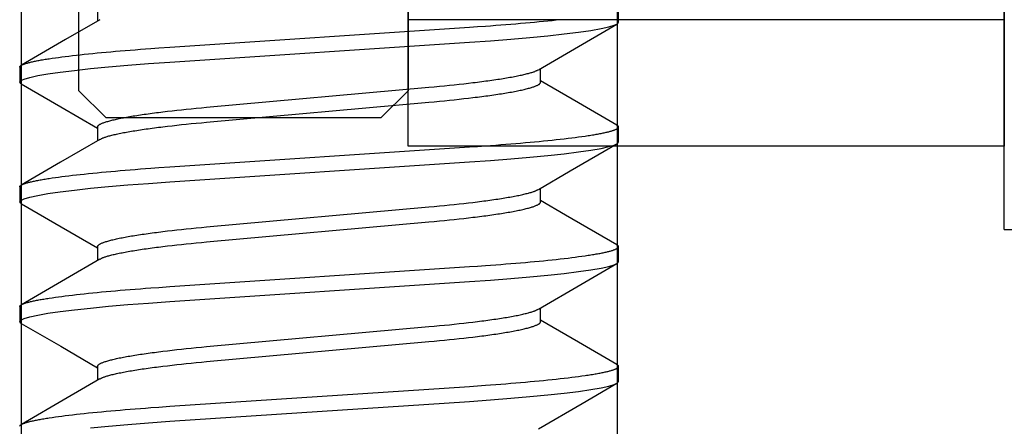
# Model space of a CAD drawing. Extents: x -1 to 19, y -7.5 to 8.8.
# Drawn here: x 0.3 to 0.7, y -3.7 to -3.6 of the extents above; entities that cross this region are included whole.
import ezdxf

# ---------------------------------------------------------------- set-up
doc = ezdxf.new("R2010")
doc.units = 0
doc.header["$MEASUREMENT"] = 0
for name, color, linetype in [('CASE', 7, 'Continuous'), ('HDW-SPRCLAMP-1', 7, 'Continuous'), ('KNOBS', 7, 'Continuous'), ('SPRCLAMP-1', 7, 'Continuous'), ('SPRING', 7, 'Continuous')]:
    doc.layers.add(name, color=color, linetype=linetype)

msp = doc.modelspace()

# ---------------------------------------------------------------- linework, layer by layer
at = {"layer": 'CASE', "color": 1, "linetype": 'Continuous'}
for p, q in [((0.33179, -0.69264), (0.33179, -4.05878)), ((0.58179, -0.69264), (0.58179, -4.05878))]:
    msp.add_line(p, q, dxfattribs=at)
at = {"layer": 'HDW-SPRCLAMP-1', "color": 7, "linetype": 'Continuous'}
for p, q in [((0.35609, -3.5819), (0.35609, -3.4802)), ((0.49409, -3.4802), (0.49409, -3.5819)), ((0.35609, -3.5819), (0.36739, -3.5932)), ((0.48279, -3.5932), (0.49409, -3.5819)), ((0.36739, -3.5932), (0.48279, -3.5932))]:
    msp.add_line(p, q, dxfattribs=at)
at = {"layer": 'KNOBS', "color": 9, "linetype": 'Continuous'}
for p, q in [((0.36384, -3.54691), (0.36384, -3.55266)), ((0.5823, -3.55318), (0.5823, -3.54691)), ((0.33123, -3.57201), (0.33123, -3.57829)), ((0.54968, -3.57829), (0.54968, -3.57254)), ((0.36384, -3.59712), (0.36384, -3.60287)), ((0.5823, -3.6034), (0.5823, -3.59712)), ((0.33123, -3.62223), (0.33123, -3.62851)), ((0.54968, -3.62851), (0.54968, -3.62275)), ((0.36384, -3.64734), (0.36384, -3.65309)), ((0.5823, -3.65361), (0.5823, -3.64734)), ((0.33123, -3.67244), (0.33123, -3.67872)), ((0.54968, -3.67872), (0.54968, -3.67297)), ((0.36384, -3.69755), (0.36384, -3.7033)), ((0.5823, -3.70383), (0.5823, -3.69755))]:
    msp.add_line(p, q, dxfattribs=at)
for points in [[(0.33123, -3.57201), (0.33126, -3.57194), (0.3313, -3.57186), (0.33134, -3.57178), (0.33138, -3.5717), (0.33144, -3.57162), (0.33151, -3.57154), (0.33159, -3.57146), (0.33169, -3.57138), (0.3318, -3.5713), (0.33194, -3.57122), (0.33209, -3.57113), (0.33226, -3.57105), (0.33244, -3.57097), (0.33264, -3.57088), (0.33285, -3.5708), (0.33308, -3.57071), (0.33333, -3.57063), (0.33359, -3.57054), (0.33386, -3.57045), (0.33414, -3.57036), (0.33445, -3.57028), (0.33476, -3.57019), (0.3351, -3.5701), (0.33544, -3.57001), (0.33581, -3.56992), (0.33618, -3.56983), (0.33658, -3.56974), (0.33699, -3.56965), (0.33741, -3.56956), (0.33785, -3.56947), (0.33831, -3.56938), (0.33878, -3.56929), (0.33926, -3.5692), (0.33976, -3.5691), (0.34027, -3.56901), (0.3408, -3.56892), (0.34134, -3.56883), (0.3419, -3.56873), (0.34247, -3.56864), (0.34305, -3.56855), (0.34365, -3.56846), (0.34488, -3.56827), (0.34618, -3.56809), (0.34752, -3.5679), (0.34891, -3.56772), (0.35036, -3.56753), (0.35186, -3.56735), (0.3534, -3.56716), (0.35499, -3.56698), (0.35663, -3.5668), (0.35832, -3.56661), (0.36006, -3.56643), (0.36184, -3.56625), (0.36366, -3.56607), (0.36553, -3.56589), (0.36744, -3.56571), (0.36939, -3.56554), (0.37138, -3.56536), (0.37341, -3.56519), (0.37547, -3.56502), (0.37756, -3.56485), (0.37969, -3.56468), (0.38185, -3.56451), (0.38404, -3.56435), (0.38625, -3.56418), (0.38962, -3.56395), (0.39422, -3.56363), (0.5198, -3.55526), (0.52319, -3.55503), (0.52652, -3.55479), (0.5287, -3.55463), (0.53086, -3.55447), (0.53299, -3.55431), (0.5351, -3.55414), (0.53718, -3.55398), (0.53924, -3.55381), (0.54126, -3.55363), (0.54326, -3.55346), (0.54523, -3.55329), (0.54716, -3.55311), (0.54905, -3.55293), (0.55091, -3.55275), (0.55273, -3.55257), (0.55451, -3.55238), (0.55624, -3.5522), (0.55793, -3.55201)], [(0.33199, -3.57907), (0.33166, -3.57891), (0.33123, -3.57829), (0.33168, -3.57766), (0.33307, -3.57699), (0.33543, -3.57629), (0.33877, -3.57557), (0.34307, -3.57482), (0.34822, -3.57408), (0.3542, -3.57335), (0.36096, -3.57262), (0.3684, -3.5719), (0.37657, -3.5712), (0.38521, -3.57054), (0.39421, -3.56991), (0.5198, -3.56153), (0.52863, -3.56092), (0.53711, -3.56026), (0.54512, -3.55957), (0.55269, -3.55885), (0.55956, -3.5581), (0.56561, -3.55735), (0.57079, -3.5566), (0.57503, -3.55586), (0.57825, -3.55514), (0.58052, -3.55446), (0.58186, -3.5538), (0.5823, -3.55318)], [(0.3648, -3.55211), (0.35042, -3.56048), (0.33192, -3.57123)], [(0.54872, -3.5731), (0.56219, -3.56525), (0.5816, -3.55397)], [(0.36384, -3.59712), (0.36388, -3.59702), (0.36393, -3.59692), (0.36398, -3.59682), (0.36403, -3.59672), (0.3641, -3.59661), (0.36418, -3.59651), (0.36428, -3.59641), (0.3644, -3.5963), (0.36454, -3.5962), (0.3647, -3.59609), (0.36489, -3.59598), (0.36509, -3.59587), (0.36532, -3.59577), (0.36556, -3.59566), (0.36582, -3.59554), (0.3661, -3.59543), (0.36639, -3.59532), (0.36671, -3.59521), (0.36704, -3.59509), (0.36739, -3.59498), (0.36775, -3.59487), (0.36814, -3.59475), (0.36854, -3.59464), (0.36896, -3.59452), (0.3694, -3.5944), (0.36986, -3.59428), (0.37033, -3.59417), (0.37083, -3.59405), (0.37134, -3.59393), (0.37187, -3.59381), (0.37242, -3.59369), (0.37299, -3.59357), (0.37357, -3.59346), (0.37417, -3.59334), (0.37479, -3.59322), (0.37542, -3.5931), (0.37607, -3.59298), (0.37674, -3.59286), (0.37742, -3.59274), (0.37812, -3.59262), (0.37884, -3.5925), (0.37957, -3.59238), (0.38032, -3.59226), (0.38108, -3.59214), (0.38186, -3.59202), (0.38265, -3.5919), (0.38345, -3.59178), (0.38427, -3.59167), (0.38511, -3.59155), (0.38595, -3.59143), (0.38681, -3.59132), (0.38769, -3.5912), (0.38857, -3.59108), (0.38947, -3.59097), (0.39038, -3.59085), (0.3913, -3.59074), (0.39318, -3.59051), (0.3951, -3.59029), (0.39706, -3.59007), (0.39905, -3.58986), (0.40109, -3.58964), (0.40316, -3.58943), (0.40526, -3.58922), (0.4074, -3.58902), (0.40957, -3.58882), (0.50285, -3.58042), (0.50505, -3.58022), (0.5072, -3.58001), (0.50932, -3.57981), (0.51141, -3.5796), (0.51346, -3.57939), (0.51548, -3.57917), (0.51745, -3.57895), (0.51939, -3.57873), (0.52129, -3.57851), (0.52222, -3.57839), (0.52315, -3.57828), (0.52406, -3.57817), (0.52495, -3.57805), (0.52584, -3.57794), (0.52671, -3.57782), (0.52757, -3.5777), (0.52842, -3.57759), (0.52925, -3.57747), (0.53007, -3.57735), (0.53088, -3.57723), (0.53167, -3.57711), (0.53245, -3.577), (0.53321, -3.57688), (0.53396, -3.57676), (0.53469, -3.57664), (0.53541, -3.57652), (0.53611, -3.5764), (0.53679, -3.57628), (0.53746, -3.57616), (0.53811, -3.57604), (0.53874, -3.57592), (0.53936, -3.5758), (0.53996, -3.57568), (0.54054, -3.57556), (0.54111, -3.57544), (0.54165, -3.57532), (0.54218, -3.57521), (0.54268, -3.57509), (0.54317, -3.57497), (0.54364, -3.57486), (0.54409, -3.57474), (0.54452, -3.57463), (0.54492, -3.57452), (0.54531, -3.57441), (0.54567, -3.57431), (0.54602, -3.5742), (0.54634, -3.5741), (0.54664, -3.574), (0.54692, -3.57391), (0.54717, -3.57381), (0.5474, -3.57372), (0.54761, -3.57362), (0.5478, -3.57353), (0.54798, -3.57345), (0.54815, -3.57336), (0.54831, -3.57327), (0.54861, -3.5731)], [(0.33191, -3.57907), (0.34844, -3.58867), (0.36384, -3.59764)], [(0.36489, -3.60233), (0.3652, -3.60216), (0.36535, -3.60207), (0.36552, -3.60198), (0.3657, -3.60189), (0.3659, -3.6018), (0.36611, -3.6017), (0.36634, -3.60161), (0.3666, -3.60151), (0.36688, -3.60141), (0.36718, -3.60131), (0.3675, -3.60121), (0.36785, -3.60111), (0.36821, -3.601), (0.3686, -3.60089), (0.36901, -3.60078), (0.36944, -3.60067), (0.36989, -3.60056), (0.37036, -3.60044), (0.37084, -3.60032), (0.37135, -3.60021), (0.37188, -3.60009), (0.37242, -3.59997), (0.37299, -3.59985), (0.37357, -3.59973), (0.37417, -3.59961), (0.37478, -3.59949), (0.37542, -3.59937), (0.37607, -3.59925), (0.37674, -3.59913), (0.37742, -3.59901), (0.37812, -3.59889), (0.37884, -3.59877), (0.37957, -3.59866), (0.38032, -3.59854), (0.38108, -3.59842), (0.38186, -3.5983), (0.38265, -3.59818), (0.38345, -3.59806), (0.38427, -3.59794), (0.38511, -3.59783), (0.38595, -3.59771), (0.38681, -3.59759), (0.38769, -3.59748), (0.38857, -3.59736), (0.38947, -3.59725), (0.39038, -3.59713), (0.3913, -3.59702), (0.39318, -3.59679), (0.3951, -3.59657), (0.39706, -3.59635), (0.39905, -3.59613), (0.40109, -3.59592), (0.40316, -3.59571), (0.40526, -3.5955), (0.4074, -3.5953), (0.40957, -3.59509), (0.50285, -3.58669), (0.50505, -3.58649), (0.5072, -3.58629), (0.50932, -3.58609), (0.51141, -3.58588), (0.51346, -3.58566), (0.51548, -3.58545), (0.51745, -3.58523), (0.51939, -3.58501), (0.52129, -3.58478), (0.52222, -3.58467), (0.52315, -3.58456), (0.52406, -3.58444), (0.52495, -3.58433), (0.52584, -3.58421), (0.52671, -3.5841), (0.52757, -3.58398), (0.52842, -3.58386), (0.52925, -3.58375), (0.53007, -3.58363), (0.53088, -3.58351), (0.53167, -3.58339), (0.53245, -3.58327), (0.53321, -3.58315), (0.53396, -3.58303), (0.53469, -3.58291), (0.53541, -3.58279), (0.53611, -3.58267), (0.53679, -3.58256), (0.53746, -3.58244), (0.53811, -3.58232), (0.53874, -3.5822), (0.53936, -3.58208), (0.53996, -3.58196), (0.54054, -3.58184), (0.54111, -3.58172), (0.54166, -3.5816), (0.54219, -3.58148), (0.5427, -3.58136), (0.54319, -3.58124), (0.54367, -3.58113), (0.54413, -3.58101), (0.54457, -3.58089), (0.54499, -3.58078), (0.54539, -3.58066), (0.54578, -3.58055), (0.54614, -3.58043), (0.54649, -3.58032), (0.54682, -3.5802), (0.54713, -3.58009), (0.54743, -3.57998), (0.54771, -3.57987), (0.54797, -3.57976), (0.54821, -3.57965), (0.54844, -3.57954), (0.54864, -3.57943), (0.54882, -3.57932), (0.54899, -3.57922), (0.54913, -3.57911), (0.54924, -3.57901), (0.54934, -3.5789), (0.54943, -3.5788), (0.54949, -3.5787), (0.54955, -3.57859), (0.5496, -3.57849), (0.54964, -3.57839), (0.54968, -3.57829)], [(0.5816, -3.59634), (0.56553, -3.587), (0.54968, -3.57777)], [(0.33123, -3.62223), (0.33126, -3.62215), (0.3313, -3.62207), (0.33134, -3.62199), (0.33138, -3.62191), (0.33144, -3.62183), (0.33151, -3.62175), (0.33159, -3.62167), (0.33169, -3.62159), (0.3318, -3.62151), (0.33194, -3.62143), (0.33209, -3.62135), (0.33226, -3.62126), (0.33244, -3.62118), (0.33264, -3.6211), (0.33285, -3.62101), (0.33308, -3.62093), (0.33333, -3.62084), (0.33359, -3.62075), (0.33386, -3.62067), (0.33414, -3.62058), (0.33445, -3.62049), (0.33476, -3.6204), (0.3351, -3.62031), (0.33544, -3.62023), (0.33581, -3.62014), (0.33618, -3.62005), (0.33658, -3.61996), (0.33699, -3.61987), (0.33741, -3.61978), (0.33785, -3.61968), (0.33831, -3.61959), (0.33878, -3.6195), (0.33926, -3.61941), (0.33976, -3.61932), (0.34027, -3.61923), (0.3408, -3.61913), (0.34134, -3.61904), (0.3419, -3.61895), (0.34247, -3.61886), (0.34305, -3.61876), (0.34365, -3.61867), (0.34488, -3.61849), (0.34618, -3.6183), (0.34752, -3.61811), (0.34891, -3.61793), (0.35036, -3.61774), (0.35186, -3.61756), (0.3534, -3.61738), (0.35499, -3.61719), (0.35663, -3.61701), (0.35832, -3.61683), (0.36006, -3.61665), (0.36184, -3.61647), (0.36366, -3.61629), (0.36553, -3.61611), (0.36744, -3.61593), (0.36939, -3.61575), (0.37138, -3.61558), (0.37341, -3.6154), (0.37547, -3.61523), (0.37756, -3.61506), (0.37969, -3.61489), (0.38185, -3.61472), (0.38404, -3.61456), (0.38625, -3.6144), (0.38962, -3.61416), (0.39422, -3.61384), (0.5198, -3.60547), (0.52319, -3.60524), (0.52652, -3.60501), (0.5287, -3.60485), (0.53086, -3.60469), (0.53299, -3.60452), (0.5351, -3.60436), (0.53718, -3.60419), (0.53924, -3.60402), (0.54126, -3.60385), (0.54326, -3.60368), (0.54523, -3.6035), (0.54716, -3.60332), (0.54905, -3.60314), (0.55091, -3.60296), (0.55273, -3.60278), (0.55451, -3.6026), (0.55624, -3.60241), (0.55793, -3.60223), (0.55957, -3.60204), (0.56116, -3.60185), (0.5627, -3.60166), (0.56418, -3.60148), (0.56561, -3.60129), (0.56699, -3.6011), (0.56831, -3.60091), (0.56895, -3.60082), (0.56958, -3.60072), (0.57018, -3.60063), (0.57078, -3.60054), (0.57136, -3.60045), (0.57192, -3.60035), (0.57247, -3.60026), (0.57301, -3.60017), (0.57353, -3.60008), (0.57403, -3.59998), (0.57452, -3.59989), (0.57499, -3.5998), (0.57545, -3.59971), (0.57589, -3.59962), (0.57632, -3.59953), (0.57673, -3.59944), (0.57713, -3.59935), (0.57751, -3.59926), (0.57788, -3.59917), (0.57823, -3.59909), (0.57857, -3.599), (0.57889, -3.59891), (0.5792, -3.59883), (0.57949, -3.59874), (0.57977, -3.59865), (0.58003, -3.59857), (0.58028, -3.59848), (0.58051, -3.5984), (0.58073, -3.59832), (0.58094, -3.59823), (0.58113, -3.59815), (0.5813, -3.59807), (0.58146, -3.59799), (0.58161, -3.5979), (0.58174, -3.59782), (0.58186, -3.59774), (0.58196, -3.59766), (0.58204, -3.59759), (0.58212, -3.59751), (0.58218, -3.59743), (0.58223, -3.59736), (0.58226, -3.59728), (0.58229, -3.59721), (0.58231, -3.59714), (0.58232, -3.59708), (0.58232, -3.59701), (0.58231, -3.59695), (0.58229, -3.59689), (0.58227, -3.59684), (0.58223, -3.59678), (0.58219, -3.59673), (0.58214, -3.59668), (0.58208, -3.59663), (0.58201, -3.59659), (0.58194, -3.59654), (0.58186, -3.5965), (0.58178, -3.59646), (0.58152, -3.59633)], [(0.33204, -3.62931), (0.33166, -3.62912), (0.33123, -3.62851), (0.33168, -3.62788), (0.33307, -3.62721), (0.33543, -3.62651), (0.33877, -3.62578), (0.34307, -3.62504), (0.34822, -3.6243), (0.3542, -3.62356), (0.36096, -3.62283), (0.3684, -3.62212), (0.37657, -3.62142), (0.38521, -3.62075), (0.39421, -3.62012), (0.5198, -3.61175), (0.52863, -3.61113), (0.53711, -3.61047), (0.54512, -3.60979), (0.55269, -3.60906), (0.55956, -3.60832), (0.56561, -3.60756), (0.57079, -3.60681), (0.57503, -3.60607), (0.57825, -3.60536), (0.58052, -3.60467), (0.58186, -3.60402), (0.5823, -3.6034)], [(0.36478, -3.60233), (0.34834, -3.6119), (0.3319, -3.62146)], [(0.54873, -3.62331), (0.5621, -3.61552), (0.5816, -3.60419)], [(0.36384, -3.64734), (0.36388, -3.64723), (0.36393, -3.64713), (0.36398, -3.64703), (0.36403, -3.64693), (0.3641, -3.64683), (0.36418, -3.64673), (0.36428, -3.64662), (0.3644, -3.64652), (0.36454, -3.64641), (0.3647, -3.6463), (0.36489, -3.6462), (0.36509, -3.64609), (0.36532, -3.64598), (0.36556, -3.64587), (0.36582, -3.64576), (0.3661, -3.64565), (0.36639, -3.64554), (0.36671, -3.64542), (0.36704, -3.64531), (0.36739, -3.64519), (0.36775, -3.64508), (0.36814, -3.64496), (0.36854, -3.64485), (0.36896, -3.64473), (0.3694, -3.64462), (0.36986, -3.6445), (0.37033, -3.64438), (0.37083, -3.64426), (0.37134, -3.64415), (0.37187, -3.64403), (0.37242, -3.64391), (0.37299, -3.64379), (0.37357, -3.64367), (0.37417, -3.64355), (0.37479, -3.64343), (0.37542, -3.64331), (0.37607, -3.64319), (0.37674, -3.64307), (0.37742, -3.64295), (0.37812, -3.64283), (0.37884, -3.64271), (0.37957, -3.64259), (0.38032, -3.64247), (0.38108, -3.64235), (0.38186, -3.64224), (0.38265, -3.64212), (0.38345, -3.642), (0.38427, -3.64188), (0.38511, -3.64176), (0.38595, -3.64165), (0.38681, -3.64153), (0.38769, -3.64141), (0.38857, -3.6413), (0.38947, -3.64118), (0.39038, -3.64107), (0.3913, -3.64095), (0.39318, -3.64073), (0.3951, -3.64051), (0.39706, -3.64029), (0.39905, -3.64007), (0.40109, -3.63986), (0.40316, -3.63965), (0.40526, -3.63944), (0.4074, -3.63923), (0.40957, -3.63903), (0.50285, -3.63063), (0.50505, -3.63043), (0.5072, -3.63023), (0.50932, -3.63002), (0.51141, -3.62981), (0.51346, -3.6296), (0.51548, -3.62939), (0.51745, -3.62917), (0.51939, -3.62895), (0.52129, -3.62872), (0.52222, -3.62861), (0.52315, -3.6285), (0.52406, -3.62838), (0.52495, -3.62827), (0.52584, -3.62815), (0.52671, -3.62803), (0.52757, -3.62792), (0.52842, -3.6278), (0.52925, -3.62768), (0.53007, -3.62756), (0.53088, -3.62745), (0.53167, -3.62733), (0.53245, -3.62721), (0.53321, -3.62709), (0.53396, -3.62697), (0.53469, -3.62685), (0.53541, -3.62673), (0.53611, -3.62661), (0.53679, -3.62649), (0.53746, -3.62637), (0.53811, -3.62625), (0.53874, -3.62613), (0.53936, -3.62601), (0.53996, -3.62589), (0.54054, -3.62578), (0.54111, -3.62566), (0.54165, -3.62554), (0.54218, -3.62542), (0.54268, -3.6253), (0.54317, -3.62519), (0.54364, -3.62507), (0.54409, -3.62496), (0.54452, -3.62485), (0.54492, -3.62474), (0.54531, -3.62463), (0.54568, -3.62452), (0.54602, -3.62442), (0.54634, -3.62432), (0.54664, -3.62422), (0.54692, -3.62412), (0.54717, -3.62402), (0.5474, -3.62393), (0.54761, -3.62384), (0.5478, -3.62375), (0.54798, -3.62366), (0.54815, -3.62357), (0.54831, -3.62348), (0.54861, -3.62331)], [(0.36494, -3.65252), (0.36524, -3.65235), (0.3654, -3.65226), (0.36556, -3.65217), (0.36574, -3.65209), (0.36593, -3.652), (0.36614, -3.65191), (0.36637, -3.65181), (0.36662, -3.65172), (0.3669, -3.65162), (0.36719, -3.65152), (0.36752, -3.65142), (0.36786, -3.65132), (0.36822, -3.65121), (0.36861, -3.6511), (0.36901, -3.65099), (0.36944, -3.65088), (0.36989, -3.65077), (0.37036, -3.65065), (0.37084, -3.65054), (0.37135, -3.65042), (0.37188, -3.6503), (0.37242, -3.65018), (0.37299, -3.65007), (0.37357, -3.64995), (0.37417, -3.64983), (0.37478, -3.64971), (0.37542, -3.64959), (0.37607, -3.64947), (0.37674, -3.64935), (0.37742, -3.64923), (0.37812, -3.64911), (0.37884, -3.64899), (0.37957, -3.64887), (0.38032, -3.64875), (0.38108, -3.64863), (0.38186, -3.64851), (0.38265, -3.64839), (0.38345, -3.64828), (0.38427, -3.64816), (0.38511, -3.64804), (0.38595, -3.64792), (0.38681, -3.64781), (0.38769, -3.64769), (0.38857, -3.64758), (0.38947, -3.64746), (0.39038, -3.64735), (0.3913, -3.64723), (0.39318, -3.64701), (0.3951, -3.64678), (0.39706, -3.64656), (0.39905, -3.64635), (0.40109, -3.64613), (0.40316, -3.64592), (0.40526, -3.64571), (0.4074, -3.64551), (0.40957, -3.64531), (0.50285, -3.63691), (0.50505, -3.63671), (0.5072, -3.63651), (0.50932, -3.6363), (0.51141, -3.63609), (0.51346, -3.63588), (0.51548, -3.63566), (0.51745, -3.63544), (0.51939, -3.63522), (0.52129, -3.635), (0.52222, -3.63489), (0.52315, -3.63477), (0.52406, -3.63466), (0.52495, -3.63454), (0.52584, -3.63443), (0.52671, -3.63431), (0.52757, -3.63419), (0.52842, -3.63408), (0.52925, -3.63396), (0.53007, -3.63384), (0.53088, -3.63372), (0.53167, -3.6336), (0.53245, -3.63349), (0.53321, -3.63337), (0.53396, -3.63325), (0.53469, -3.63313), (0.53541, -3.63301), (0.53611, -3.63289), (0.53679, -3.63277), (0.53746, -3.63265), (0.53811, -3.63253), (0.53874, -3.63241), (0.53936, -3.63229), (0.53996, -3.63217), (0.54054, -3.63205), (0.54111, -3.63193), (0.54166, -3.63181), (0.54219, -3.6317), (0.5427, -3.63158), (0.54319, -3.63146), (0.54367, -3.63134), (0.54413, -3.63122), (0.54457, -3.63111), (0.54499, -3.63099), (0.54539, -3.63088), (0.54578, -3.63076), (0.54614, -3.63065), (0.54649, -3.63053), (0.54682, -3.63042), (0.54713, -3.63031), (0.54743, -3.63019), (0.54771, -3.63008), (0.54797, -3.62997), (0.54821, -3.62986), (0.54844, -3.62975), (0.54864, -3.62964), (0.54882, -3.62954), (0.54899, -3.62943), (0.54913, -3.62932), (0.54924, -3.62922), (0.54934, -3.62912), (0.54943, -3.62901), (0.54949, -3.62891), (0.54955, -3.62881), (0.5496, -3.62871), (0.54964, -3.62861), (0.54968, -3.62851)], [(0.5816, -3.64655), (0.56007, -3.63403), (0.54968, -3.62798)], [(0.33194, -3.6293), (0.34601, -3.63748), (0.36384, -3.64786)], [(0.33123, -3.67244), (0.33126, -3.67236), (0.3313, -3.67229), (0.33134, -3.67221), (0.33138, -3.67213), (0.33144, -3.67205), (0.33151, -3.67197), (0.33159, -3.67189), (0.33169, -3.67181), (0.3318, -3.67173), (0.33194, -3.67164), (0.33209, -3.67156), (0.33226, -3.67148), (0.33244, -3.67139), (0.33264, -3.67131), (0.33285, -3.67122), (0.33308, -3.67114), (0.33333, -3.67105), (0.33359, -3.67097), (0.33386, -3.67088), (0.33414, -3.67079), (0.33445, -3.67071), (0.33476, -3.67062), (0.3351, -3.67053), (0.33544, -3.67044), (0.33581, -3.67035), (0.33618, -3.67026), (0.33658, -3.67017), (0.33699, -3.67008), (0.33741, -3.66999), (0.33785, -3.6699), (0.33831, -3.66981), (0.33878, -3.66972), (0.33926, -3.66962), (0.33976, -3.66953), (0.34027, -3.66944), (0.3408, -3.66935), (0.34134, -3.66926), (0.3419, -3.66916), (0.34247, -3.66907), (0.34305, -3.66898), (0.34365, -3.66889), (0.34488, -3.6687), (0.34618, -3.66851), (0.34752, -3.66833), (0.34891, -3.66814), (0.35036, -3.66796), (0.35186, -3.66777), (0.3534, -3.66759), (0.35499, -3.66741), (0.35663, -3.66722), (0.35832, -3.66704), (0.36006, -3.66686), (0.36184, -3.66668), (0.36366, -3.6665), (0.36553, -3.66632), (0.36744, -3.66614), (0.36939, -3.66597), (0.37138, -3.66579), (0.37341, -3.66562), (0.37547, -3.66545), (0.37756, -3.66527), (0.37969, -3.66511), (0.38185, -3.66494), (0.38404, -3.66477), (0.38625, -3.66461), (0.38962, -3.66437), (0.39422, -3.66406), (0.5198, -3.65569), (0.52319, -3.65545), (0.52652, -3.65522), (0.5287, -3.65506), (0.53086, -3.6549), (0.53299, -3.65474), (0.5351, -3.65457), (0.53718, -3.6544), (0.53924, -3.65424), (0.54126, -3.65406), (0.54326, -3.65389), (0.54523, -3.65371), (0.54716, -3.65354), (0.54905, -3.65336), (0.55091, -3.65318), (0.55273, -3.65299), (0.55451, -3.65281), (0.55624, -3.65263), (0.55793, -3.65244), (0.55957, -3.65225), (0.56116, -3.65207), (0.5627, -3.65188), (0.56418, -3.65169), (0.56561, -3.6515), (0.56699, -3.65131), (0.56831, -3.65113), (0.56895, -3.65103), (0.56958, -3.65094), (0.57018, -3.65085), (0.57078, -3.65075), (0.57136, -3.65066), (0.57192, -3.65057), (0.57247, -3.65047), (0.57301, -3.65038), (0.57353, -3.65029), (0.57403, -3.6502), (0.57452, -3.65011), (0.57499, -3.65002), (0.57545, -3.64992), (0.57589, -3.64983), (0.57632, -3.64974), (0.57673, -3.64965), (0.57713, -3.64957), (0.57751, -3.64948), (0.57788, -3.64939), (0.57823, -3.6493), (0.57857, -3.64921), (0.57889, -3.64913), (0.5792, -3.64904), (0.57949, -3.64895), (0.57977, -3.64887), (0.58003, -3.64878), (0.58028, -3.6487), (0.58051, -3.64861), (0.58073, -3.64853), (0.58094, -3.64845), (0.58113, -3.64836), (0.5813, -3.64828), (0.58146, -3.6482), (0.58161, -3.64812), (0.58174, -3.64804), (0.58186, -3.64796), (0.58196, -3.64788), (0.58204, -3.6478), (0.58212, -3.64772), (0.58218, -3.64765), (0.58223, -3.64757), (0.58226, -3.6475), (0.58229, -3.64743), (0.58231, -3.64736), (0.58232, -3.64729), (0.58232, -3.64723), (0.58231, -3.64717), (0.58229, -3.64711), (0.58227, -3.64705), (0.58223, -3.647), (0.58219, -3.64694), (0.58214, -3.6469), (0.58208, -3.64685), (0.58201, -3.6468), (0.58194, -3.64676), (0.58186, -3.64671), (0.58178, -3.64667), (0.58152, -3.64655)], [(0.33198, -3.67949), (0.33166, -3.67934), (0.33123, -3.67872), (0.33168, -3.67809), (0.33307, -3.67742), (0.33543, -3.67672), (0.33877, -3.67599), (0.34307, -3.67525), (0.34822, -3.67451), (0.3542, -3.67377), (0.36096, -3.67304), (0.3684, -3.67233), (0.37657, -3.67163), (0.38521, -3.67096), (0.39421, -3.67034), (0.5198, -3.66196), (0.52863, -3.66134), (0.53711, -3.66069), (0.54512, -3.66), (0.55269, -3.65927), (0.55956, -3.65853), (0.56561, -3.65778), (0.57079, -3.65703), (0.57503, -3.65628), (0.57825, -3.65557), (0.58052, -3.65489), (0.58186, -3.65423), (0.5823, -3.65361)], [(0.36482, -3.65252), (0.35045, -3.66089), (0.33195, -3.67164)], [(0.54873, -3.67352), (0.56653, -3.66315), (0.5816, -3.6544)], [(0.36384, -3.69755), (0.36388, -3.69745), (0.36393, -3.69735), (0.36398, -3.69725), (0.36403, -3.69714), (0.3641, -3.69704), (0.36418, -3.69694), (0.36428, -3.69684), (0.3644, -3.69673), (0.36454, -3.69663), (0.3647, -3.69652), (0.36489, -3.69641), (0.36509, -3.6963), (0.36532, -3.69619), (0.36556, -3.69608), (0.36582, -3.69597), (0.3661, -3.69586), (0.36639, -3.69575), (0.36671, -3.69564), (0.36704, -3.69552), (0.36739, -3.69541), (0.36775, -3.69529), (0.36814, -3.69518), (0.36854, -3.69506), (0.36896, -3.69495), (0.3694, -3.69483), (0.36986, -3.69471), (0.37033, -3.6946), (0.37083, -3.69448), (0.37134, -3.69436), (0.37187, -3.69424), (0.37242, -3.69412), (0.37299, -3.694), (0.37357, -3.69388), (0.37417, -3.69376), (0.37479, -3.69364), (0.37542, -3.69352), (0.37607, -3.6934), (0.37674, -3.69329), (0.37742, -3.69317), (0.37812, -3.69305), (0.37884, -3.69293), (0.37957, -3.69281), (0.38032, -3.69269), (0.38108, -3.69257), (0.38186, -3.69245), (0.38265, -3.69233), (0.38345, -3.69221), (0.38427, -3.6921), (0.38511, -3.69198), (0.38595, -3.69186), (0.38681, -3.69174), (0.38769, -3.69163), (0.38857, -3.69151), (0.38947, -3.6914), (0.39038, -3.69128), (0.3913, -3.69117), (0.39318, -3.69094), (0.3951, -3.69072), (0.39706, -3.6905), (0.39905, -3.69028), (0.40109, -3.69007), (0.40316, -3.68986), (0.40526, -3.68965), (0.4074, -3.68945), (0.40957, -3.68925), (0.50285, -3.68085), (0.50505, -3.68065), (0.5072, -3.68044), (0.50932, -3.68024), (0.51141, -3.68003), (0.51346, -3.67982), (0.51548, -3.6796), (0.51745, -3.67938), (0.51939, -3.67916), (0.52129, -3.67894), (0.52222, -3.67882), (0.52315, -3.67871), (0.52406, -3.67859), (0.52495, -3.67848), (0.52584, -3.67836), (0.52671, -3.67825), (0.52757, -3.67813), (0.52842, -3.67801), (0.52925, -3.6779), (0.53007, -3.67778), (0.53088, -3.67766), (0.53167, -3.67754), (0.53245, -3.67742), (0.53321, -3.6773), (0.53396, -3.67719), (0.53469, -3.67707), (0.53541, -3.67695), (0.53611, -3.67683), (0.53679, -3.67671), (0.53746, -3.67659), (0.53811, -3.67647), (0.53874, -3.67635), (0.53936, -3.67623), (0.53996, -3.67611), (0.54054, -3.67599), (0.54111, -3.67587), (0.54165, -3.67575), (0.54218, -3.67563), (0.54268, -3.67552), (0.54317, -3.6754), (0.54364, -3.67529), (0.54409, -3.67517), (0.54452, -3.67506), (0.54492, -3.67495), (0.54531, -3.67484), (0.54568, -3.67474), (0.54602, -3.67463), (0.54634, -3.67453), (0.54664, -3.67443), (0.54692, -3.67433), (0.54717, -3.67424), (0.5474, -3.67414), (0.54761, -3.67405), (0.5478, -3.67396), (0.54798, -3.67387), (0.54815, -3.67379), (0.54831, -3.6737), (0.54861, -3.67353)], [(0.58161, -3.69677), (0.56553, -3.68743), (0.54968, -3.6782)], [(0.3319, -3.67949), (0.34843, -3.6891), (0.36384, -3.69807)], [(0.36492, -3.70274), (0.36522, -3.70257), (0.36538, -3.70248), (0.36554, -3.7024), (0.36572, -3.70231), (0.36592, -3.70222), (0.36613, -3.70213), (0.36636, -3.70203), (0.36661, -3.70194), (0.36689, -3.70184), (0.36719, -3.70174), (0.36751, -3.70164), (0.36785, -3.70153), (0.36822, -3.70143), (0.3686, -3.70132), (0.36901, -3.70121), (0.36944, -3.7011), (0.36989, -3.70098), (0.37036, -3.70087), (0.37084, -3.70075), (0.37135, -3.70064), (0.37188, -3.70052), (0.37242, -3.7004), (0.37299, -3.70028), (0.37357, -3.70016), (0.37417, -3.70004), (0.37478, -3.69992), (0.37542, -3.6998), (0.37607, -3.69968), (0.37674, -3.69956), (0.37742, -3.69944), (0.37812, -3.69932), (0.37884, -3.6992), (0.37957, -3.69908), (0.38032, -3.69896), (0.38108, -3.69885), (0.38186, -3.69873), (0.38265, -3.69861), (0.38345, -3.69849), (0.38427, -3.69837), (0.38511, -3.69825), (0.38595, -3.69814), (0.38681, -3.69802), (0.38769, -3.6979), (0.38857, -3.69779), (0.38947, -3.69767), (0.39038, -3.69756), (0.3913, -3.69745), (0.39318, -3.69722), (0.3951, -3.697), (0.39706, -3.69678), (0.39905, -3.69656), (0.40109, -3.69635), (0.40316, -3.69614), (0.40526, -3.69593), (0.4074, -3.69572), (0.40957, -3.69552), (0.50285, -3.68712), (0.50505, -3.68692), (0.5072, -3.68672), (0.50932, -3.68651), (0.51141, -3.6863), (0.51346, -3.68609), (0.51548, -3.68588), (0.51745, -3.68566), (0.51939, -3.68544), (0.52129, -3.68521), (0.52222, -3.6851), (0.52315, -3.68499), (0.52406, -3.68487), (0.52495, -3.68476), (0.52584, -3.68464), (0.52671, -3.68452), (0.52757, -3.68441), (0.52842, -3.68429), (0.52925, -3.68417), (0.53007, -3.68406), (0.53088, -3.68394), (0.53167, -3.68382), (0.53245, -3.6837), (0.53321, -3.68358), (0.53396, -3.68346), (0.53469, -3.68334), (0.53541, -3.68322), (0.53611, -3.6831), (0.53679, -3.68298), (0.53746, -3.68286), (0.53811, -3.68274), (0.53874, -3.68262), (0.53936, -3.6825), (0.53996, -3.68239), (0.54054, -3.68227), (0.54111, -3.68215), (0.54166, -3.68203), (0.54219, -3.68191), (0.5427, -3.68179), (0.54319, -3.68167), (0.54367, -3.68156), (0.54413, -3.68144), (0.54457, -3.68132), (0.54499, -3.68121), (0.54539, -3.68109), (0.54578, -3.68097), (0.54614, -3.68086), (0.54649, -3.68075), (0.54682, -3.68063), (0.54713, -3.68052), (0.54743, -3.68041), (0.54771, -3.6803), (0.54797, -3.68019), (0.54821, -3.68008), (0.54844, -3.67997), (0.54864, -3.67986), (0.54882, -3.67975), (0.54899, -3.67964), (0.54913, -3.67954), (0.54924, -3.67943), (0.54934, -3.67933), (0.54943, -3.67923), (0.54949, -3.67912), (0.54955, -3.67902), (0.5496, -3.67892), (0.54964, -3.67882), (0.54968, -3.67872)], [(0.33123, -3.72266), (0.33126, -3.72258), (0.3313, -3.7225), (0.33134, -3.72242), (0.33138, -3.72234), (0.33144, -3.72226), (0.33151, -3.72218), (0.33159, -3.7221), (0.33169, -3.72202), (0.3318, -3.72194), (0.33194, -3.72186), (0.33209, -3.72178), (0.33226, -3.72169), (0.33244, -3.72161), (0.33264, -3.72152), (0.33285, -3.72144), (0.33308, -3.72135), (0.33333, -3.72127), (0.33359, -3.72118), (0.33386, -3.72109), (0.33414, -3.72101), (0.33445, -3.72092), (0.33476, -3.72083), (0.3351, -3.72074), (0.33544, -3.72065), (0.33581, -3.72056), (0.33618, -3.72047), (0.33658, -3.72038), (0.33699, -3.72029), (0.33741, -3.7202), (0.33785, -3.72011), (0.33831, -3.72002), (0.33878, -3.71993), (0.33926, -3.71984), (0.33976, -3.71975), (0.34027, -3.71965), (0.3408, -3.71956), (0.34134, -3.71947), (0.3419, -3.71938), (0.34247, -3.71928), (0.34305, -3.71919), (0.34365, -3.7191), (0.34488, -3.71891), (0.34618, -3.71873), (0.34752, -3.71854), (0.34891, -3.71836), (0.35036, -3.71817), (0.35186, -3.71799), (0.3534, -3.7178), (0.35499, -3.71762), (0.35663, -3.71744), (0.35832, -3.71726), (0.36006, -3.71707), (0.36184, -3.71689), (0.36366, -3.71671), (0.36553, -3.71653), (0.36744, -3.71636), (0.36939, -3.71618), (0.37138, -3.71601), (0.37341, -3.71583), (0.37547, -3.71566), (0.37756, -3.71549), (0.37969, -3.71532), (0.38185, -3.71515), (0.38404, -3.71499), (0.38625, -3.71483), (0.38962, -3.71459), (0.39422, -3.71427), (0.5198, -3.7059), (0.52319, -3.70567), (0.52652, -3.70543), (0.5287, -3.70528), (0.53086, -3.70512), (0.53299, -3.70495), (0.5351, -3.70479), (0.53718, -3.70462), (0.53924, -3.70445), (0.54126, -3.70428), (0.54326, -3.7041), (0.54523, -3.70393), (0.54716, -3.70375), (0.54905, -3.70357), (0.55091, -3.70339), (0.55273, -3.70321), (0.55451, -3.70302), (0.55624, -3.70284), (0.55793, -3.70265), (0.55957, -3.70247), (0.56116, -3.70228), (0.5627, -3.70209), (0.56418, -3.7019), (0.56561, -3.70172), (0.56699, -3.70153), (0.56831, -3.70134), (0.56895, -3.70125), (0.56958, -3.70115), (0.57018, -3.70106), (0.57078, -3.70097), (0.57136, -3.70087), (0.57192, -3.70078), (0.57247, -3.70069), (0.57301, -3.7006), (0.57353, -3.7005), (0.57403, -3.70041), (0.57452, -3.70032), (0.57499, -3.70023), (0.57545, -3.70014), (0.57589, -3.70005), (0.57632, -3.69996), (0.57673, -3.69987), (0.57713, -3.69978), (0.57751, -3.69969), (0.57788, -3.6996), (0.57823, -3.69951), (0.57857, -3.69943), (0.57889, -3.69934), (0.5792, -3.69925), (0.57949, -3.69917), (0.57977, -3.69908), (0.58003, -3.699), (0.58028, -3.69891), (0.58051, -3.69883), (0.58073, -3.69874), (0.58094, -3.69866), (0.58113, -3.69858), (0.5813, -3.6985), (0.58146, -3.69841), (0.58161, -3.69833), (0.58174, -3.69825), (0.58186, -3.69817), (0.58196, -3.69809), (0.58204, -3.69801), (0.58212, -3.69794), (0.58218, -3.69786), (0.58223, -3.69778), (0.58226, -3.69771), (0.58229, -3.69764), (0.58231, -3.69757), (0.58232, -3.69751), (0.58232, -3.69744), (0.58231, -3.69738), (0.58229, -3.69732), (0.58227, -3.69727), (0.58223, -3.69721), (0.58219, -3.69716), (0.58214, -3.69711), (0.58208, -3.69706), (0.58202, -3.69702), (0.58194, -3.69697), (0.58186, -3.69693), (0.58178, -3.69689), (0.58152, -3.69676)], [(0.3648, -3.70275), (0.35116, -3.71069), (0.33193, -3.72187)], [(0.36096, -3.72326), (0.3684, -3.72255), (0.37657, -3.72185), (0.38521, -3.72118), (0.39421, -3.72055), (0.5198, -3.71218), (0.52863, -3.71156), (0.53711, -3.7109), (0.54512, -3.71021), (0.55269, -3.70949), (0.55956, -3.70874), (0.56561, -3.70799), (0.57079, -3.70724), (0.57503, -3.7065), (0.57825, -3.70579), (0.58052, -3.7051), (0.58186, -3.70444), (0.5823, -3.70383)], [(0.54873, -3.72374), (0.56703, -3.71308), (0.5816, -3.70461)]]:
    msp.add_lwpolyline(points, dxfattribs=at)
at = {"layer": 'SPRCLAMP-1', "color": 9, "linetype": 'Continuous'}
msp.add_line((0.74409, -3.5522), (0.49409, -3.5522), dxfattribs=at)
at = {"layer": 'SPRCLAMP-1', "color": 5, "linetype": 'Continuous'}
msp.add_lwpolyline([(0.49409, -3.3552), (0.74409, -3.3552), (0.74409, -3.6052), (0.49409, -3.6052)], close=True, dxfattribs=at)
at = {"layer": 'SPRING', "color": 7, "linetype": 'Continuous'}
msp.add_line((0.74409, -3.64012), (0.75009, -3.64012), dxfattribs=at)
msp.add_lwpolyline([(0.74409, -3.64012), (0.7441, -2.9178)], dxfattribs=at)

doc.saveas('drawing.dxf')
